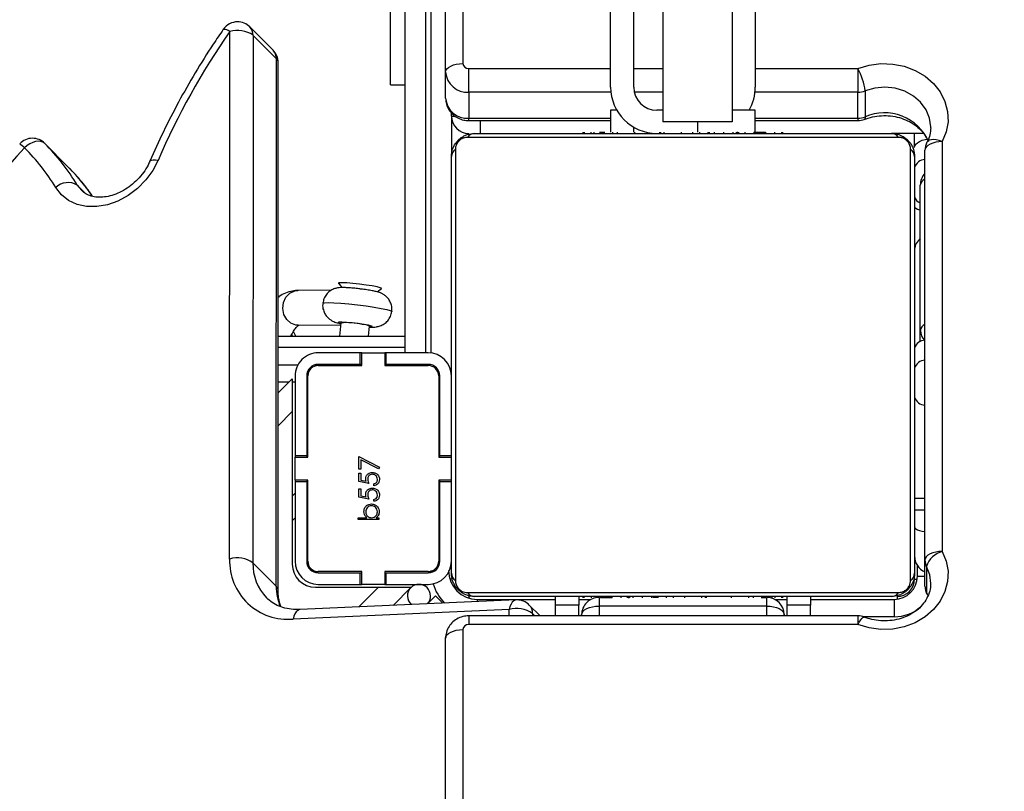
# Model space of a CAD drawing. Units: centimetres. Extents: x -1914 to 1094, y -7000 to -4743.
# Drawn here: x -921 to -904, y -6062 to -6049 of the extents above; entities that cross this region are included whole.
import ezdxf

# ---------------------------------------------------------------- set-up
doc = ezdxf.new("R2010")
doc.units = ezdxf.units.CM
doc.layers.add('VP-DIM', color=7, linetype='Continuous')
doc.layers.add('VP-HIC', color=6, linetype='Continuous')
doc.layers.add('VP-EQ', color=7, linetype='Continuous', true_color=0x8a3492)
doc.dimstyles.new('Strefa', dxfattribs={"dimtxt": 14, "dimasz": 20, "dimexe": 20, "dimexo": 50, "dimgap": 20, "dimtad": 0, "dimdec": 0, "dimzin": 0, "dimdsep": 46, "dimtxsty": 'Standard', "dimcen": 0.09, "dimadec": 0, "dimazin": 0, "dimtfac": 1, "dimtdec": 4, "dimtofl": 0, "dimtmove": 0, "dimatfit": 3, "dimfxl": 70, "dimfxlon": 1, "dimtolj": 1, "dimtzin": 0, "dimarcsym": 0})

# ---------------------------------------------------------------- blocks, each defined once
blk = doc.blocks.new('*D22')
at = {"layer": 'Defpoints', "color": 0}
for p in [(380.044, -4865.056), (-1093.929, -6213.81), (380.044, -6337.924)]:
    blk.add_point(p, dxfattribs=at)
at = {"layer": 'VP-DIM', "color": 0, "lineweight": -2}
for p, q in [((-1093.929, -4965.056), (-1093.929, -4815.056)), ((380.044, -4965.056), (380.044, -4815.056)), ((-1043.929, -4865.056), (-441.799, -4865.056)), ((330.044, -4865.056), (-301.799, -4865.056))]:
    blk.add_line(p, q, dxfattribs=at)
at = {"layer": 'VP-DIM', "color": 0}
for points in [[(-1043.929, -4856.722), (-1043.929, -4873.389), (-1093.929, -4865.056)], [(330.044, -4873.389), (330.044, -4856.722), (380.044, -4865.056)]]:
    blk.add_solid(points, dxfattribs=at)
at = {"layer": 'VP-DIM', "color": 0, "insert": (-371.799, -4865.056), "char_height": 30, "attachment_point": 5}
blk.add_mtext('\\A1;1475', dxfattribs=at)
blk = doc.blocks.new('*D24')
at = {"layer": 'Defpoints', "color": 0}
for p in [(-1010.134, -5236.3), (-271.001, -6829.39), (877.764, -6829.39)]:
    blk.add_point(p, dxfattribs=at)
at = {"layer": 'VP-DIM', "color": 0, "lineweight": -2}
for p, q in [((777.764, -5236.3), (927.764, -5236.3)), ((877.764, -5286.3), (877.764, -5962.845)), ((877.764, -6779.39), (877.764, -6102.845)), ((777.764, -6829.39), (927.764, -6829.39))]:
    blk.add_line(p, q, dxfattribs=at)
at = {"layer": 'VP-DIM', "color": 0}
for points in [[(886.097, -5286.3), (869.43, -5286.3), (877.764, -5236.3)], [(869.43, -6779.39), (886.097, -6779.39), (877.764, -6829.39)]]:
    blk.add_solid(points, dxfattribs=at)
at = {"layer": 'VP-DIM', "color": 0, "insert": (877.764, -6032.845), "char_height": 30, "attachment_point": 5, "rotation": 90}
blk.add_mtext('\\A1;1595', dxfattribs=at)
blk = doc.blocks.new('*D83')
at = {"layer": 'Defpoints', "color": 0}
for p in [(-1010.57, -5084.165), (-199.492, -7000.156), (1044.155, -7000.156)]:
    blk.add_point(p, dxfattribs=at)
at = {"layer": 'VP-DIM', "color": 0, "lineweight": -2}
for p, q in [((944.155, -5084.165), (1094.155, -5084.165)), ((1044.155, -5134.165), (1044.155, -5985.311)), ((1044.155, -6950.156), (1044.155, -6115.311)), ((944.155, -7000.156), (1094.155, -7000.156))]:
    blk.add_line(p, q, dxfattribs=at)
at = {"layer": 'VP-DIM', "color": 0}
for points in [[(1052.488, -5134.165), (1035.821, -5134.165), (1044.155, -5084.165)], [(1035.821, -6950.156), (1052.488, -6950.156), (1044.155, -7000.156)]]:
    blk.add_solid(points, dxfattribs=at)
at = {"layer": 'VP-DIM', "color": 0, "insert": (1044.155, -6050.311), "char_height": 30, "attachment_point": 5, "rotation": 90}
blk.add_mtext('\\A1;1916', dxfattribs=at)
blk = doc.blocks.new('*D84')
at = {"layer": 'Defpoints', "color": 0}
for p in [(542.717, -4793.017), (-1299.561, -6085.949), (542.717, -6417.085)]:
    blk.add_point(p, dxfattribs=at)
at = {"layer": 'VP-DIM', "color": 0, "lineweight": -2}
for p, q in [((-1299.561, -4893.017), (-1299.561, -4743.017)), ((542.717, -4893.017), (542.717, -4743.017)), ((-1249.561, -4793.017), (-437.026, -4793.017)), ((492.717, -4793.017), (-297.026, -4793.017))]:
    blk.add_line(p, q, dxfattribs=at)
at = {"layer": 'VP-DIM', "color": 0}
for points in [[(-1249.561, -4784.684), (-1249.561, -4801.351), (-1299.561, -4793.017)], [(492.717, -4801.351), (492.717, -4784.684), (542.717, -4793.017)]]:
    blk.add_solid(points, dxfattribs=at)
at = {"layer": 'VP-DIM', "color": 0, "insert": (-367.026, -4793.017), "char_height": 30, "attachment_point": 5}
blk.add_mtext('\\A1;1842', dxfattribs=at)
blk = doc.blocks.new('3245S2')
at = {"color": 7, "linetype": 'Continuous', "lineweight": 25}
for p, q in [((41273.46, 25202.84), (41344.26, 25202.84)), ((41346.84, 25200.12), (41351.34, 25200.12)), ((41272.04, 25199.61), (41272.04, 25194.04)), ((41345.76, 25199.84), (41274.96, 25199.84)), ((41306.09, 25199.04), (41280.98, 25199.04)), ((41308.02, 25199.04), (41306.09, 25199.04)), ((41337.04, 25198.04), (41337.04, 25199.84)), ((41350.26, 25199.84), (41345.76, 25199.84)), ((41348.54, 25198.54), (41346.7, 25198.54)), ((41274.48, 25198.04), (41272.04, 25198.04)), ((41349.28, 25197.35), (41274.8, 25197.35)), ((41276.04, 25198.04), (41348.04, 25198.04)), ((41317.8, 25198.06), (41318.03, 25198.04)), ((41272.73, 25195.29), (41272.73, 25120.8)), ((41351.35, 25120.8), (41351.35, 25195.29)), ((41272.04, 25122.04), (41272.04, 25194.04)), ((41352.04, 25194.04), (41352.04, 25122.04)), ((41352.54, 25194.54), (41355.54, 25194.54)), ((41352.54, 25180.05), (41352.54, 25194.54)), ((41260.83, 25188.26), (41264.93, 25188.26)), ((41264.7, 25189.51), (41269.2, 25189.51)), ((41269.43, 25188.26), (41264.93, 25188.26)), ((41269.83, 25170.54), (41269.83, 25188.26)), ((41355.38, 25188.26), (41355.38, 25121.04)), ((41356.88, 25188.26), (41356.88, 25121.04)), ((41352.04, 25180.05), (41353.54, 25180.05)), ((41353.54, 25180.05), (41353.54, 25176.05)), ((41355.38, 25180.05), (41353.54, 25180.05)), ((41272.04, 25175.32), (41271.8, 25175.32)), ((41271.84, 25175.08), (41272.04, 25175.08)), ((41353.54, 25176.05), (41352.04, 25176.05)), ((41352.24, 25175.31), (41352.04, 25175.31)), ((41352.24, 25175.1), (41352.04, 25175.1)), ((41352.54, 25173.93), (41352.54, 25176.05)), ((41355.38, 25176.05), (41353.54, 25176.05)), ((41355.19, 25175.54), (41355.38, 25175.54)), ((41271.84, 25173.87), (41272.04, 25173.87)), ((41352.24, 25173.96), (41352.04, 25173.96)), ((41352.24, 25173.43), (41352.04, 25173.43)), ((41352.04, 25173.04), (41352.24, 25173.04)), ((41271.84, 25172.31), (41272.04, 25172.31)), ((41271.84, 25171.32), (41271.84, 25172.31)), ((41271.84, 25171.32), (41272.04, 25171.32)), ((41271.84, 25170.26), (41271.84, 25171.32)), ((41352.24, 25171.82), (41352.04, 25171.82)), ((41352.24, 25171.8), (41352.04, 25171.8)), ((41352.24, 25172.44), (41352.24, 25171.82)), ((41352.24, 25171.82), (41352.24, 25171.8)), ((41352.24, 25171.8), (41352.24, 25171.53)), ((41353.69, 25172.54), (41353.69, 25143.54)), ((41218.04, 25170.54), (41264.04, 25170.54)), ((41271.84, 25170.54), (41268.04, 25170.54)), ((41268.04, 25170.54), (41268.04, 25166.54)), ((41271.84, 25170.26), (41272.04, 25170.26)), ((41352.24, 25170.21), (41352.04, 25170.21)), ((41271.84, 25168.74), (41272.04, 25168.74)), ((41352.24, 25169.39), (41352.04, 25169.39)), ((41244.95, 25166.54), (41270.04, 25166.54)), ((41270.04, 25166.54), (41270.04, 25154.54)), ((41271.77, 25167.39), (41272.04, 25167.39)), ((41271.84, 25167.61), (41272.04, 25167.61)), ((41271.84, 25167.21), (41272.04, 25167.21)), ((41271.84, 25166.64), (41272.04, 25166.64)), ((41352.24, 25166.43), (41352.04, 25166.43)), ((41271.84, 25165.03), (41271.84, 25165.04)), ((41271.84, 25165.04), (41272.04, 25165.04)), ((41271.84, 25165.03), (41272.04, 25165.03)), ((41271.84, 25163.42), (41272.04, 25163.42)), ((41271.84, 25162.57), (41272.04, 25162.57)), ((41271.84, 25162.56), (41272.04, 25162.56)), ((41271.84, 25162.56), (41272.04, 25162.56)), ((41271.84, 25162.32), (41272.04, 25162.32)), ((41352.24, 25162.11), (41352.04, 25162.11)), ((41352.24, 25161.92), (41352.04, 25161.92)), ((41352.24, 25161.32), (41352.04, 25161.32)), ((41271.84, 25160.87), (41272.04, 25160.87)), ((41271.84, 25159.68), (41272.04, 25159.68)), ((41271.84, 25157.72), (41272.04, 25157.72)), ((41352.24, 25158.37), (41352.04, 25158.37)), ((41352.24, 25156.41), (41352.04, 25156.41)), ((41244.95, 25154.54), (41270.04, 25154.54)), ((41268.04, 25154.54), (41268.04, 25153.54)), ((41271.84, 25154.76), (41272.04, 25154.76)), ((41271.84, 25154.17), (41272.04, 25154.17)), ((41352.24, 25155.22), (41352.04, 25155.22)), ((41271.84, 25153.98), (41272.04, 25153.98)), ((41352.24, 25153.76), (41352.04, 25153.76)), ((41352.24, 25153.53), (41352.04, 25153.53)), ((41352.24, 25153.53), (41352.04, 25153.53)), ((41352.24, 25153.52), (41352.04, 25153.52)), ((41352.24, 25152.67), (41352.04, 25152.67)), ((41352.19, 25153.46), (41352.19, 25152.84)), ((41352.24, 25151.06), (41352.04, 25151.06)), ((41352.24, 25151.05), (41352.04, 25151.05)), ((41352.24, 25151.06), (41352.24, 25151.05)), ((41264.04, 25149.54), (41218.04, 25149.54)), ((41271.84, 25149.65), (41272.04, 25149.65)), ((41352.24, 25149.45), (41352.04, 25149.45)), ((41352.24, 25148.88), (41352.04, 25148.88)), ((41352.3, 25148.7), (41352.04, 25148.7)), ((41352.24, 25148.47), (41352.04, 25148.47)), ((41352.24, 25147.35), (41352.04, 25147.35)), ((41268.04, 25146.62), (41268.04, 25145.54)), ((41271.84, 25146.7), (41272.04, 25146.7)), ((41271.84, 25145.88), (41272.04, 25145.88)), ((41352.24, 25145.83), (41352.04, 25145.83)), ((41352.24, 25145.83), (41352.24, 25144.77)), ((41264.04, 25145.54), (41218.04, 25145.54)), ((41268.04, 25145.54), (41271.84, 25145.54)), ((41269.83, 25121.04), (41269.83, 25145.54)), ((41271.84, 25144.28), (41271.84, 25144.56)), ((41271.84, 25144.28), (41272.04, 25144.28)), ((41271.84, 25144.27), (41271.84, 25144.28)), ((41271.84, 25144.27), (41272.04, 25144.27)), ((41271.84, 25143.64), (41271.84, 25144.27)), ((41352.24, 25144.77), (41352.04, 25144.77)), ((41352.24, 25144.77), (41352.24, 25143.78)), ((41271.84, 25142.66), (41272.04, 25142.66)), ((41352.24, 25143.78), (41352.04, 25143.78)), ((41352.23, 25143.04), (41352.04, 25143.04)), ((41271.84, 25142.13), (41272.04, 25142.13)), ((41271.84, 25140.99), (41272.04, 25140.99)), ((41271.84, 25140.77), (41272.04, 25140.77)), ((41352.24, 25142.22), (41352.04, 25142.22)), ((41352.24, 25141), (41352.04, 25141)), ((41352.04, 25140.76), (41352.27, 25140.76)), ((41352.53, 25140.03), (41352.53, 25142.15)), ((41352.04, 25140.03), (41353.54, 25140.03)), ((41353.54, 25140.03), (41353.54, 25136.03)), ((41355.38, 25140.03), (41353.54, 25140.03)), ((41355.38, 25140.54), (41355.19, 25140.54)), ((41353.54, 25136.03), (41352.04, 25136.03)), ((41352.53, 25122.54), (41352.53, 25136.03)), ((41355.38, 25136.03), (41353.54, 25136.03)), ((41355.38, 25133.36), (41353.51, 25131.49)), ((41352.64, 25129.23), (41354.28, 25091.92)), ((41354.29, 25128.02), (41355.94, 25090.71)), ((41264.93, 25121.04), (41260.83, 25121.04)), ((41264.93, 25121.04), (41269.43, 25121.04)), ((41207.29, 25120.04), (41259.97, 25120.04)), ((41274.8, 25118.73), (41349.28, 25118.73)), ((41261.47, 25117.04), (41208.79, 25117.04)), ((41265.97, 25117.04), (41261.47, 25117.04)), ((41269.04, 25118.04), (41268.48, 25118.04)), ((41269.04, 25118.04), (41276.04, 25118.04)), ((41348.04, 25118.04), (41276.04, 25118.04)), ((41327.69, 25116.04), (41327.69, 25118.04)), ((41327.94, 25115.84), (41327.94, 25118.04)), ((41331.94, 25118.04), (41331.94, 25115.84)), ((41332.19, 25116.04), (41332.19, 25118.04)), ((41956.91, 25117.04), (41359.25, 25117.04)), ((41327.69, 25116.04), (41313.94, 25116.04)), ((41313.94, 25115.84), (41327.94, 25115.84)), ((41327.94, 25116.04), (41327.69, 25116.04)), ((41332.19, 25116.04), (41331.94, 25116.04)), ((41331.94, 25115.84), (41345.94, 25115.84)), ((41345.94, 25116.04), (41332.19, 25116.04)), ((41351.94, 25115.27), (41353.31, 25113.89)), ((41309.94, 25114.04), (41309.94, 25106.79)), ((41311.94, 25114.04), (41311.94, 25106.79)), ((41312.14, 25106.54), (41312.14, 25114.04)), ((41347.74, 25114.04), (41347.74, 25106.54)), ((41347.94, 25106.79), (41347.94, 25114.04)), ((41349.94, 25106.79), (41349.94, 25114.04)), ((41312.14, 25113.11), (41311.94, 25113.31)), ((41309.94, 25110.04), (41070.03, 25110.04)), ((41263.64, 25107.54), (41263.64, 25110.04)), ((41307.04, 25088.11), (41307.04, 25110.04)), ((41309.04, 25110.04), (41309.04, 25088.11)), ((41312.14, 25110.04), (41311.94, 25110.04)), ((41312.04, 25106.54), (41312.04, 25110.04)), ((41353.58, 25107.97), (41350.44, 25111.11)), ((41350.44, 25105.45), (41350.44, 25111.11)), ((41263.64, 25107.54), (41244.75, 25107.54)), ((41311.94, 25106.79), (41309.94, 25106.79)), ((41309.94, 25106.79), (41309.94, 25106.54)), ((41309.94, 25102.54), (41309.94, 25106.54)), ((41309.94, 25106.54), (41312.14, 25106.54)), ((41311.94, 25106.79), (41311.94, 25106.54)), ((41347.74, 25106.54), (41349.94, 25106.54)), ((41349.94, 25106.79), (41347.94, 25106.79)), ((41347.94, 25106.54), (41347.94, 25106.79)), ((41349.94, 25106.54), (41349.94, 25106.79)), ((41349.94, 25106.54), (41349.94, 25102.54)), ((41299.4, 25105.21), (41298.82, 25105.95)), ((41327.88, 25102.03), (41329.72, 25105.62)), ((41329.99, 25105.47), (41328.41, 25102.39)), ((41329.72, 25105.62), (41329.99, 25105.47)), ((41338.42, 25105.05), (41338.42, 25105.53)), ((41338.42, 25105.53), (41338.74, 25105.53)), ((41338.74, 25105.53), (41338.74, 25101.94)), ((41350.44, 25094.54), (41350.44, 25105.45)), ((41307.04, 25103.71), (41305.35, 25103.91)), ((41331.94, 25102.39), (41332.13, 25103.31)), ((41332.54, 25103.78), (41332.18, 25102.03)), ((41332.9, 25104.63), (41332.59, 25104.63)), ((41334.63, 25102.39), (41334.82, 25103.31)), ((41335.24, 25103.78), (41334.88, 25102.03)), ((41335.59, 25104.63), (41335.28, 25104.63)), ((41338.42, 25101.94), (41338.42, 25103.43)), ((41312.14, 25102.54), (41309.94, 25102.54)), ((41309.94, 25102.54), (41309.94, 25102.29)), ((41311.94, 25102.29), (41309.94, 25102.29)), ((41309.94, 25102.29), (41309.94, 25095.04)), ((41311.94, 25102.54), (41311.94, 25102.29)), ((41311.94, 25102.29), (41311.94, 25095.04)), ((41312.04, 25094.42), (41312.04, 25102.54)), ((41312.14, 25095.04), (41312.14, 25102.54)), ((41330.03, 25102.03), (41327.88, 25102.03)), ((41328.41, 25102.39), (41330.03, 25102.39)), ((41330.03, 25102.39), (41330.03, 25102.03)), ((41330.75, 25102.39), (41331.94, 25102.39)), ((41330.75, 25102.03), (41330.75, 25102.39)), ((41332.18, 25102.03), (41330.75, 25102.03)), ((41333.44, 25102.39), (41334.63, 25102.39)), ((41333.44, 25102.03), (41333.44, 25102.39)), ((41334.88, 25102.03), (41333.44, 25102.03)), ((41338.74, 25101.94), (41338.42, 25101.94)), ((41349.94, 25102.54), (41347.74, 25102.54)), ((41347.74, 25102.54), (41347.74, 25095.04)), ((41347.94, 25102.29), (41347.94, 25102.54)), ((41347.94, 25095.04), (41347.94, 25102.29)), ((41349.94, 25102.29), (41347.94, 25102.29)), ((41349.94, 25102.29), (41349.94, 25102.54)), ((41349.94, 25095.04), (41349.94, 25102.29)), ((41297.93, 25098.51), (41298.68, 25099.09)), ((41304.76, 25098.95), (41307.04, 25098.68)), ((41305.18, 25091.55), (41305.11, 25098.91)), ((41299.12, 25097.35), (41299.18, 25091.5)), ((41327.94, 25093.24), (41313.94, 25093.24)), ((41313.94, 25093.04), (41327.69, 25093.04)), ((41327.69, 25091.04), (41327.69, 25093.04)), ((41327.69, 25093.04), (41327.94, 25093.04)), ((41327.94, 25091.04), (41327.94, 25093.24)), ((41345.94, 25093.24), (41331.94, 25093.24)), ((41331.94, 25093.24), (41331.94, 25091.04)), ((41331.94, 25093.04), (41332.19, 25093.04)), ((41332.21, 25093.04), (41332.01, 25093.24)), ((41332.19, 25091.04), (41332.19, 25093.04)), ((41332.19, 25093.04), (41345.94, 25093.04)), ((41312.04, 25088.11), (41312.04, 25091.52)), ((41307.04, 25091.19), (41306.26, 25090.76)), ((41313.94, 25091.04), (41327.69, 25091.04)), ((41316.88, 25088.11), (41314.44, 25090.54)), ((41314.44, 25090.54), (41320.09, 25090.54)), ((41320.09, 25090.54), (41346.44, 25090.54)), ((41327.69, 25091.04), (41327.94, 25091.04)), ((41331.94, 25091.04), (41327.94, 25091.04)), ((41331.94, 25091.04), (41332.19, 25091.04)), ((41332.19, 25091.04), (41345.94, 25091.04)), ((41334.71, 25090.54), (41334.21, 25091.04)), ((41350.93, 25088.1), (41259.8, 25088.12)), ((41257.68, 25087.25), (41253.65, 25083.22)), ((41259.13, 25087.81), (41255.1, 25083.78)), ((41350.26, 25087.78), (41259.13, 25087.81)), ((41350.26, 25087.78), (41346.23, 25083.75)), ((41255.1, 25083.78), (41346.23, 25083.75)), ((41345.56, 25079.73), (41254.42, 25079.76)), ((41273.76, 25047.78), (41277.79, 25051.8))]:
    blk.add_line(p, q, dxfattribs=at)
at = {"color": 8, "linetype": 'Continuous', "lineweight": 25}
for p, q in [((41351.34, 25200.12), (41351.97, 25200.41)), ((41335.03, 25198.04), (41335.03, 25199.84)), ((41348.54, 25198.54), (41348.54, 25199.84)), ((41349.04, 25198.04), (41349.04, 25198.51)), ((41318.03, 25198.17), (41318.03, 25198.04)), ((41352.04, 25195.04), (41352.51, 25195.04)), ((41355.54, 25194.54), (41355.54, 25189.21)), ((41260.83, 25170.54), (41260.83, 25188.26)), ((41264.93, 25188.26), (41264.93, 25170.49)), ((41269.43, 25170.54), (41269.43, 25188.26)), ((41269.43, 25188.26), (41269.83, 25188.26)), ((41355.38, 25188.26), (41356.88, 25188.26)), ((41353.69, 25172.54), (41352.19, 25172.54)), ((41355.38, 25172.54), (41353.69, 25172.54)), ((41270.04, 25160.54), (41271.84, 25160.54)), ((41260.83, 25149.54), (41260.83, 25154.54)), ((41264.93, 25154.54), (41264.93, 25149.64)), ((41271.84, 25149.54), (41270.97, 25149.54)), ((41260.83, 25121.04), (41260.83, 25145.54)), ((41264.93, 25145.59), (41264.93, 25121.04)), ((41269.43, 25121.04), (41269.43, 25145.54)), ((41352.19, 25143.54), (41353.69, 25143.54)), ((41353.69, 25143.54), (41355.38, 25143.54)), ((41355.38, 25132.47), (41354.96, 25132.05)), ((41354.96, 25132.05), (41355.38, 25132.05)), ((41355.38, 25128.02), (41354.29, 25128.02)), ((41272.04, 25123.04), (41269.83, 25123.04)), ((41352.93, 25122.54), (41352.53, 25122.54)), ((41269.83, 25121.04), (41269.43, 25121.04)), ((41352.04, 25121.04), (41352.31, 25121.04)), ((41355.38, 25121.04), (41356.88, 25121.04)), ((41269.04, 25118.04), (41269.04, 25118.61)), ((41357.75, 25120.04), (41957.45, 25120.04)), ((41349.04, 25118.04), (41349.04, 25117.77)), ((41313.75, 25116.03), (41313.91, 25115.84)), ((41347.53, 25115.25), (41347.53, 25114.87)), ((41309.97, 25114.54), (41069.57, 25114.54)), ((41069.57, 25113.54), (41309.94, 25113.54)), ((41311.94, 25114.22), (41312.15, 25114.24)), ((41347.87, 25114.55), (41347.53, 25114.54)), ((41353.84, 25102.06), (41350.44, 25105.45)), ((41315.04, 25093.24), (41315.04, 25093.04)), ((41336.25, 25093.24), (41336.45, 25093.04)), ((41307.04, 25090.6), (41306.8, 25090.46)), ((41315.04, 25091.04), (41315.04, 25090.54)), ((41315.04, 25089.94), (41315.04, 25088.11)), ((41322.53, 25088.1), (41320.09, 25090.54)), ((41338.45, 25091.04), (41338.95, 25090.54)), ((41280.97, 25053.42), (41282.41, 25054.85)), ((41280.97, 25053.42), (41281.87, 25054.12))]:
    blk.add_line(p, q, dxfattribs=at)
at = {"color": 7, "linetype": 'Continuous', "lineweight": 25, "flags": 128}
for points in [[(41260.83, 25188.26), (41260.25, 25190.2), (41259.98, 25192.23), (41260.05, 25194.28), (41260.44, 25196.28), (41261.16, 25198.17), (41262.16, 25199.86), (41263.42, 25201.31), (41264.88, 25202.47), (41266.51, 25203.29), (41268.25, 25203.75), (41270.03, 25203.83), (41271.78, 25203.52), (41273.46, 25202.84)], [(41344.26, 25202.84), (41345.93, 25203.52), (41347.69, 25203.83), (41349.47, 25203.75), (41351.2, 25203.29), (41352.83, 25202.47), (41354.3, 25201.31), (41355.56, 25199.86), (41356.56, 25198.17), (41357.27, 25196.28), (41357.67, 25194.28), (41357.74, 25192.23), (41357.47, 25190.2), (41356.88, 25188.26)], [(41273.46, 25202.84), (41273.49, 25202.26), (41273.58, 25201.7), (41273.71, 25201.18), (41273.9, 25200.72), (41274.13, 25200.35), (41274.39, 25200.07), (41274.67, 25199.9), (41274.96, 25199.84)], [(41344.26, 25202.84), (41344.28, 25202.26), (41344.37, 25201.7), (41344.51, 25201.18), (41344.69, 25200.72), (41344.92, 25200.35), (41345.18, 25200.07), (41345.46, 25199.9), (41345.76, 25199.84)], [(41274.48, 25198.04), (41274.18, 25198.1), (41273.9, 25198.27), (41273.64, 25198.55), (41273.42, 25198.92), (41273.23, 25199.38), (41273.09, 25199.9), (41273.03, 25200.24)], [(41353.69, 25172.54), (41353.72, 25173.12), (41353.81, 25173.69), (41353.95, 25174.21), (41354.13, 25174.66), (41354.36, 25175.03), (41354.62, 25175.31), (41354.9, 25175.48), (41355.19, 25175.54)], [(41355.19, 25140.54), (41354.9, 25140.6), (41354.62, 25140.77), (41354.36, 25141.04), (41354.13, 25141.42), (41353.95, 25141.87), (41353.81, 25142.39), (41353.72, 25142.95), (41353.69, 25143.54)], [(41261.47, 25117.04), (41261.17, 25117.1), (41260.89, 25117.27), (41260.63, 25117.55), (41260.41, 25117.92), (41260.22, 25118.38), (41260.08, 25118.89), (41260, 25119.46), (41259.97, 25120.04)], [(41359.25, 25117.04), (41358.96, 25117.1), (41358.68, 25117.27), (41358.42, 25117.55), (41358.19, 25117.92), (41358, 25118.38), (41357.86, 25118.89), (41357.78, 25119.46), (41357.75, 25120.04)], [(41353.2, 25116.53), (41352.81, 25116.14), (41352.35, 25115.68), (41352.05, 25115.38), (41351.94, 25115.27)], [(41298.82, 25105.95), (41298.8, 25105.96), (41298.69, 25105.75), (41298.55, 25105.2), (41298.39, 25104.36), (41298.23, 25103.3), (41298.08, 25102.15), (41297.96, 25101), (41297.88, 25099.97), (41297.84, 25099.16), (41297.86, 25098.65)], [(41297.86, 25098.65), (41297.92, 25098.5), (41297.93, 25098.51)], [(41276.69, 25067.36), (41278.45, 25066.44), (41280.08, 25065.23), (41281.54, 25063.8), (41282.76, 25062.18), (41283.72, 25060.43), (41284.36, 25058.61), (41284.69, 25056.79), (41284.67, 25055.03), (41284.31, 25053.38), (41283.63, 25051.91), (41282.65, 25050.66), (41281.4, 25049.68)], [(41273.76, 25047.78), (41273.54, 25047.48), (41273.41, 25047.11), (41273.37, 25046.68), (41273.43, 25046.21), (41273.59, 25045.72), (41273.83, 25045.23), (41274.15, 25044.76), (41274.54, 25044.32)]]:
    blk.add_lwpolyline(points, dxfattribs=at)
at = {"color": 8, "linetype": 'Continuous', "lineweight": 25, "flags": 128}
for points in [[(41273.46, 25202.84), (41273.28, 25202.31), (41273.16, 25201.8), (41273.11, 25201.33), (41273.14, 25200.91), (41273.23, 25200.58), (41273.39, 25200.32), (41273.57, 25200.19)], [(41271.08, 25200.84), (41270.91, 25200.84), (41269.39, 25200.63), (41267.96, 25200.03), (41266.66, 25199.09), (41265.58, 25197.84), (41264.77, 25196.35), (41264.25, 25194.69), (41264.07, 25192.94), (41264.22, 25191.19), (41264.7, 25189.51)], [(41349.79, 25200.84), (41348.29, 25200.67), (41346.84, 25200.12)], [(41351.34, 25200.12), (41351.61, 25200.17), (41351.65, 25200.19)], [(41284.65, 25198.04), (41284.82, 25198.1), (41284.98, 25198.27), (41285.12, 25198.55), (41285.25, 25198.92), (41285.29, 25199.04)], [(41340.03, 25198.04), (41340.2, 25198.1), (41340.36, 25198.27), (41340.51, 25198.55), (41340.64, 25198.92), (41340.74, 25199.38), (41340.82, 25199.84)], [(41269.2, 25189.51), (41269.44, 25189.49), (41269.59, 25189.42), (41269.62, 25189.37)], [(41356.88, 25188.26), (41356.45, 25188.5), (41356.09, 25188.74), (41355.82, 25188.96), (41355.65, 25189.14), (41355.59, 25189.3), (41355.6, 25189.37)], [(41352.64, 25129.23), (41352.66, 25129.08), (41352.79, 25128.81), (41353.03, 25128.56), (41353.37, 25128.34), (41353.79, 25128.16), (41354.29, 25128.02)], [(41301.37, 25095.83), (41301.35, 25095.84), (41301.28, 25096.12), (41301.26, 25096.75), (41301.29, 25097.71), (41301.37, 25098.94), (41301.49, 25100.34), (41301.66, 25101.83), (41301.85, 25103.32), (41302.06, 25104.72), (41302.27, 25105.92), (41302.46, 25106.87), (41302.63, 25107.48), (41302.77, 25107.74), (41302.8, 25107.74)], [(41305.47, 25103.9), (41305.46, 25104.24), (41305.41, 25104.41), (41305.31, 25104.22), (41305.18, 25103.7), (41305.04, 25102.9), (41304.9, 25101.92), (41304.78, 25100.89), (41304.69, 25099.92), (41304.64, 25099.13), (41304.65, 25098.62), (41304.7, 25098.45), (41304.8, 25098.64), (41304.88, 25098.93)], [(41305.18, 25091.55), (41305.15, 25091.17), (41304.83, 25090.31), (41304.19, 25089.59), (41303.3, 25089.1), (41302.28, 25088.91), (41301.25, 25089.04), (41300.33, 25089.46), (41299.63, 25090.13), (41299.24, 25090.97), (41299.18, 25091.5)], [(41354.28, 25091.92), (41354.31, 25091.77), (41354.44, 25091.5), (41354.68, 25091.24), (41355.02, 25091.02), (41355.44, 25090.84), (41355.94, 25090.71)], [(41276.85, 25065.95), (41276.74, 25066.03), (41276.65, 25066.24), (41276.61, 25066.53), (41276.62, 25066.91), (41276.69, 25067.36)]]:
    blk.add_lwpolyline(points, dxfattribs=at)
at = {"color": 7, "linetype": 'Continuous', "lineweight": 25}
for centre, radius, start, end in [((41348.08, 25203.88), 3.96, 195.1644, 251.7229), ((41274.96, 25202.84), 3, 242.1144, 270), ((41345.75, 25202.15), 2.3, 270.1276, 298.1586), ((41350.26, 25202.84), 3, 270, 297.8856), ((41350.25, 25202.15), 2.31, 270.1419, 298.1443), ((41278.51, 25199.91), 1.95, 181.8418, 252.8821), ((41280.98, 25202.04), 3, 227.1666, 270), ((41282.62, 25199.52), 1.52, 282.1373, 341.4987), ((41292.22, 25200.48), 2.44, 216.0116, 265.9384), ((41309.71, 25199.91), 1.95, 181.8449, 252.879), ((41313.17, 25199.91), 1.95, 181.8449, 252.879), ((41317.02, 25199.91), 1.95, 287.121, 358.1551), ((41345.04, 25201.04), 3, 270, 336.4218), ((41348.54, 25194.54), 4, 0, 90), ((41276.08, 25196.5), 1.54, 91.6111, 146.485), ((41347.99, 25196.5), 1.54, 33.5153, 88.3793), ((41349.04, 25195.04), 3, 0, 90), ((41273.58, 25194), 1.54, 123.5586, 178.3378), ((41350.49, 25194), 1.54, 1.6622, 56.4414), ((41265.91, 25179.16), 10.42, 96.7122, 119.1659), ((41261.54, 25188.27), 3.39, 359.8785, 21.5033), ((41266.04, 25188.27), 3.39, 359.8969, 21.506), ((41266.83, 25188.26), 3, 0, 21.6463), ((41358.38, 25188.26), 3, 158.3537, 180), ((41355.19, 25172.54), 3, 90, 180), ((41264.04, 25162.54), 8, 60, 90), ((41264.04, 25153.54), 8, 270, 0), ((41264.04, 25153.54), 4, 270, 0), ((41355.19, 25143.54), 3, 180, 270), ((41358.76, 25129.35), 4.66, 144.543, 196.4751), ((41355.63, 25129.37), 3, 134.9563, 179.9825), ((41355.63, 25129.37), 3, 179.9825, 182.5296), ((41273.58, 25122.09), 1.54, 181.6182, 236.5228), ((41347.53, 25122.54), 5, 270, 0), ((41350.5, 25122.09), 1.54, 303.4772, 358.3818), ((41259.89, 25120.98), 0.941, 274.4285, 3.7978), ((41261.18, 25120.79), 3.76, 274.3931, 3.8179), ((41265.68, 25120.79), 3.76, 274.3927, 3.8145), ((41269.04, 25121.04), 3, 270, 0), ((41357.82, 25120.98), 0.941, 176.2022, 265.5715), ((41276.08, 25119.58), 1.54, 213.515, 268.3889), ((41347.99, 25119.58), 1.54, 271.6207, 326.4847), ((41313.94, 25114.04), 4, 90, 180), ((41345.94, 25114.04), 4, 0, 90), ((41313.94, 25114.04), 2, 90, 180), ((41313.94, 25114.04), 1.8, 90, 180), ((41345.94, 25114.04), 2, 0, 90), ((41345.94, 25114.04), 1.8, 0, 90), ((41351.94, 25112.44), 2, 46.5191, 225), ((41351.94, 25112.44), 2, 225, 318.5401), ((41308.22, 25102.55), 3.18, 154.5108, 178.0907), ((41316.91, 25099.87), 12.18, 166.8214, 184.3597), ((41313.94, 25095.04), 4, 180, 270), ((41313.94, 25095.04), 2, 180, 270), ((41313.94, 25095.04), 1.8, 180, 270), ((41345.94, 25095.04), 1.8, 270, 0), ((41345.94, 25095.04), 2, 270, 0), ((41345.94, 25095.04), 4, 270, 0), ((41346.44, 25094.54), 4, 270, 0), ((41345.89, 25089.81), 10.09, 268.092, 5.1098), ((41259.8, 25085.12), 3, 89.9825, 134.9563), ((41255.77, 25081.1), 3, 134.9563, 179.9825), ((41258.89, 25081.08), 4.66, 144.5559, 196.4732), ((41350.03, 25081.05), 4.66, 144.543, 196.4751), ((41255.77, 25081.1), 3, 179.9825, 235.3269), ((41328.22, 25186.11), 129.45, 235.2453, 246.5451), ((41300.85, 25020.57), 38.4, 121.1891, 134.871), ((41283.63, 25051.83), 3.1, 149.3117, 223.9499), ((41300.32, 25018.42), 36.54, 121.1779, 134.8724), ((41275.88, 25045.66), 3, 134.9563, 179.9825), ((41275.88, 25045.66), 3, 179.9825, 226.8402), ((41358.84, 25132.65), 122.11, 226.34, 255.3168)]:
    blk.add_arc(centre, radius, start, end, dxfattribs=at)
at = {"color": 8, "linetype": 'Continuous', "lineweight": 25}
for centre, radius, start, end in [((41276.82, 25192.87), 8.33, 113.6765, 203.7695), ((41281.16, 25200.32), 1.29, 201.7392, 262.0339), ((41306.27, 25200.32), 1.29, 201.7407, 262.0194), ((41306.06, 25201.46), 2.41, 270.7307, 315.2901), ((41348.54, 25194.54), 7, 0, 41.1714), ((41354.91, 25130.04), 2.01, 88.3843, 133.9256), ((41347.53, 25122.54), 8, 286.8131, 314.9047), ((41259.83, 25087.19), 0.937, 91.8899, 138.5907), ((41350.39, 25096.71), 8.93, 269.168, 292.2474), ((41350.96, 25087.17), 0.927, 92.2339, 138.8114), ((41259.06, 25085.83), 1.98, 88.0279, 134.2882), ((41346.45, 25092.14), 8.39, 268.4618, 314.0514), ((41255.03, 25081.8), 1.98, 88.0681, 134.2417), ((41255.68, 25078.73), 1.62, 140.6785, 183.5109), ((41304.74, 25024.75), 38.18, 125.2035, 134.8863), ((41279.34, 25039.58), 6.74, 135.399, 144.8062)]:
    blk.add_arc(centre, radius, start, end, dxfattribs=at)
at = {"color": 7, "linetype": 'Continuous', "lineweight": 25}
for points, knots in [([(41269.62, 25189.37), (41269.54, 25189.59), (41269.28, 25190.29), (41269.01, 25191.55), (41268.93, 25193.12), (41269.1, 25194.68), (41269.52, 25196.17), (41270.15, 25197.51), (41270.99, 25198.67), (41271.96, 25199.63), (41272.69, 25200.04), (41273.05, 25200.25)], [0, 0, 0, 0, 0.056024, 0.174322, 0.292542, 0.410467, 0.528163, 0.645804, 0.763683, 0.882394, 1, 1, 1, 1]), ([(41271.07, 25200.83), (41271.47, 25200.81), (41272.27, 25200.75), (41273.1, 25200.43), (41273.51, 25200.22), (41273.56, 25200.19)], [0, 0, 0, 0, 0.47713, 0.942994, 1, 1, 1, 1]), ([(41349.77, 25200.81), (41349.9, 25200.82), (41350.45, 25200.85), (41351.43, 25200.6), (41352.65, 25200.05), (41353.76, 25199.18), (41354.7, 25198.08), (41355.45, 25196.78), (41355.97, 25195.32), (41356.25, 25193.78), (41356.27, 25192.2), (41356.06, 25190.7), (41355.74, 25189.8), (41355.6, 25189.37)], [0, 0, 0, 0, 0.030627, 0.13561, 0.239493, 0.340532, 0.438928, 0.535561, 0.631211, 0.726227, 0.82095, 0.915457, 1, 1, 1, 1]), ([(41272.04, 25194.04), (41272.05, 25194.31), (41272.08, 25194.88), (41272.36, 25195.68), (41272.75, 25196.35), (41273.15, 25196.83), (41273.62, 25197.26), (41274.18, 25197.6), (41275.01, 25197.96), (41275.62, 25198.01), (41276.04, 25198.04)], [0, 0, 0, 0, 0.143113, 0.299528, 0.405377, 0.489676, 0.574658, 0.683113, 0.780411, 1, 1, 1, 1]), ([(41274.8, 25197.35), (41274.59, 25197.34), (41274.3, 25197.32), (41273.85, 25197.14), (41273.56, 25196.95), (41273.3, 25196.73), (41273.09, 25196.47), (41272.88, 25196.11), (41272.75, 25195.69), (41272.73, 25195.42), (41272.73, 25195.29)], [0, 0, 0, 0, 0.245005, 0.340941, 0.437639, 0.508586, 0.579589, 0.67558, 0.836679, 1, 1, 1, 1]), ([(41348.04, 25198.04), (41348.31, 25198.03), (41348.87, 25198), (41349.68, 25197.72), (41350.34, 25197.33), (41350.83, 25196.93), (41351.25, 25196.46), (41351.6, 25195.91), (41351.95, 25195.07), (41352, 25194.46), (41352.04, 25194.04)], [0, 0, 0, 0, 0.143086, 0.299547, 0.4054, 0.489631, 0.574616, 0.6831, 0.780364, 1, 1, 1, 1]), ([(41351.35, 25195.29), (41351.33, 25195.49), (41351.31, 25195.78), (41351.13, 25196.23), (41350.95, 25196.52), (41350.72, 25196.78), (41350.46, 25196.99), (41350.1, 25197.2), (41349.69, 25197.33), (41349.42, 25197.35), (41349.28, 25197.35)], [0, 0, 0, 0, 0.244916, 0.340892, 0.437655, 0.508566, 0.579503, 0.675569, 0.836562, 1, 1, 1, 1]), ([(41276.04, 25118.04), (41275.77, 25118.06), (41275.2, 25118.09), (41274.4, 25118.36), (41273.73, 25118.75), (41273.25, 25119.16), (41272.82, 25119.63), (41272.48, 25120.18), (41272.12, 25121.02), (41272.07, 25121.62), (41272.04, 25122.04)], [0, 0, 0, 0, 0.143113, 0.299572, 0.405424, 0.489743, 0.574624, 0.683222, 0.780484, 1, 1, 1, 1]), ([(41352.04, 25122.04), (41352.02, 25121.77), (41351.99, 25121.21), (41351.72, 25120.4), (41351.33, 25119.74), (41350.93, 25119.26), (41350.45, 25118.83), (41349.9, 25118.48), (41349.06, 25118.13), (41348.46, 25118.08), (41348.04, 25118.04)], [0, 0, 0, 0, 0.1430087, 0.2995574, 0.4054157, 0.4896156, 0.5745793, 0.6831161, 0.780402, 1, 1, 1, 1]), ([(41265.97, 25117.04), (41266.31, 25117.07), (41267.01, 25117.13), (41267.98, 25117.58), (41268.8, 25118.25), (41269.41, 25119.13), (41269.77, 25120.09), (41269.81, 25120.75), (41269.83, 25121.04)], [0, 0, 0, 0, 0.16835, 0.341027, 0.511218, 0.681925, 0.855764, 1, 1, 1, 1]), ([(41272.73, 25120.8), (41272.74, 25120.59), (41272.76, 25120.3), (41272.95, 25119.85), (41273.13, 25119.56), (41273.35, 25119.31), (41273.62, 25119.09), (41273.97, 25118.89), (41274.39, 25118.75), (41274.66, 25118.74), (41274.8, 25118.73)], [0, 0, 0, 0, 0.245024, 0.340987, 0.437566, 0.508633, 0.57956, 0.675612, 0.836584, 1, 1, 1, 1]), ([(41349.28, 25118.73), (41349.49, 25118.75), (41349.78, 25118.77), (41350.23, 25118.95), (41350.52, 25119.13), (41350.77, 25119.36), (41350.99, 25119.62), (41351.2, 25119.98), (41351.33, 25120.39), (41351.34, 25120.67), (41351.35, 25120.8)], [0, 0, 0, 0, 0.244991, 0.340989, 0.437681, 0.508625, 0.579623, 0.675608, 0.836556, 1, 1, 1, 1]), ([(41355.38, 25121.04), (41355.41, 25120.7), (41355.46, 25119.97), (41355.89, 25118.96), (41356.57, 25118.09), (41357.44, 25117.45), (41358.38, 25117.09), (41359, 25117.06), (41359.25, 25117.04)], [0, 0, 0, 0, 0.16471, 0.353168, 0.524149, 0.693361, 0.880234, 1, 1, 1, 1]), ([(41302.79, 25107.71), (41302.66, 25107.73), (41302.24, 25107.81), (41301.55, 25107.66), (41300.84, 25107.34), (41300.3, 25106.91), (41299.93, 25106.46), (41299.67, 25106.01), (41299.51, 25105.59), (41299.38, 25105.14), (41299.25, 25104.56), (41299.1, 25103.69), (41298.97, 25102.82), (41298.91, 25102.26), (41298.88, 25102.06)], [0, 0, 0, 0, 0.043776, 0.147754, 0.235943, 0.313517, 0.382439, 0.443807, 0.501938, 0.571494, 0.687111, 0.806212, 0.93068, 1, 1, 1, 1]), ([(41305.48, 25103.79), (41305.49, 25104.04), (41305.51, 25104.47), (41305.47, 25105.04), (41305.32, 25105.76), (41304.96, 25106.47), (41304.4, 25107.08), (41303.67, 25107.56), (41303.09, 25107.68), (41302.8, 25107.74)], [0, 0, 0, 0, 0.171884, 0.302394, 0.433334, 0.56771, 0.704162, 0.850475, 1, 1, 1, 1]), ([(41330.61, 25104.38), (41330.63, 25104.56), (41330.68, 25104.93), (41330.99, 25105.35), (41331.41, 25105.58), (41331.69, 25105.6), (41331.83, 25105.62)], [0, 0, 0, 0, 0.280115, 0.559398, 0.779482, 1, 1, 1, 1]), ([(41331.82, 25105.26), (41331.69, 25105.24), (41331.42, 25105.21), (41331.13, 25104.97), (41330.95, 25104.68), (41330.94, 25104.47), (41330.93, 25104.37)], [0, 0, 0, 0, 0.279517, 0.559404, 0.779307, 1, 1, 1, 1]), ([(41332.59, 25104.63), (41332.56, 25104.73), (41332.51, 25104.93), (41332.29, 25105.13), (41332.06, 25105.24), (41331.9, 25105.25), (41331.82, 25105.26)], [0, 0, 0, 0, 0.280146, 0.559343, 0.779734, 1, 1, 1, 1]), ([(41331.83, 25105.62), (41331.98, 25105.6), (41332.28, 25105.57), (41332.62, 25105.3), (41332.83, 25104.98), (41332.88, 25104.74), (41332.9, 25104.63)], [0, 0, 0, 0, 0.279563, 0.558993, 0.77912, 1, 1, 1, 1]), ([(41333.31, 25104.38), (41333.33, 25104.56), (41333.37, 25104.93), (41333.68, 25105.35), (41334.1, 25105.58), (41334.38, 25105.6), (41334.53, 25105.62)], [0, 0, 0, 0, 0.2800978, 0.5593872, 0.7794768, 1, 1, 1, 1]), ([(41334.51, 25105.26), (41334.38, 25105.24), (41334.12, 25105.21), (41333.82, 25104.97), (41333.65, 25104.68), (41333.63, 25104.47), (41333.62, 25104.37)], [0, 0, 0, 0, 0.279533, 0.559437, 0.779268, 1, 1, 1, 1]), ([(41335.28, 25104.63), (41335.25, 25104.73), (41335.2, 25104.93), (41334.99, 25105.13), (41334.75, 25105.24), (41334.59, 25105.25), (41334.51, 25105.26)], [0, 0, 0, 0, 0.280098, 0.559403, 0.779554, 1, 1, 1, 1]), ([(41334.53, 25105.62), (41334.68, 25105.6), (41334.98, 25105.57), (41335.32, 25105.3), (41335.53, 25104.98), (41335.57, 25104.74), (41335.59, 25104.63)], [0, 0, 0, 0, 0.279551, 0.55897, 0.779167, 1, 1, 1, 1]), ([(41336.04, 25104.25), (41336.07, 25104.45), (41336.12, 25104.84), (41336.49, 25105.27), (41336.92, 25105.53), (41337.23, 25105.56), (41337.39, 25105.57)], [0, 0, 0, 0, 0.27982, 0.559205, 0.779688, 1, 1, 1, 1]), ([(41337.39, 25105.26), (41337.24, 25105.24), (41336.94, 25105.2), (41336.6, 25104.94), (41336.4, 25104.6), (41336.37, 25104.37), (41336.36, 25104.25)], [0, 0, 0, 0, 0.279636, 0.559075, 0.77951, 1, 1, 1, 1]), ([(41337.39, 25105.57), (41337.62, 25105.54), (41338.03, 25105.5), (41338.3, 25105.19), (41338.42, 25105.05)], [0, 0, 0, 0, 0.559077, 1, 1, 1, 1]), ([(41338.42, 25104.24), (41338.4, 25104.39), (41338.37, 25104.7), (41338.09, 25105.03), (41337.75, 25105.23), (41337.51, 25105.25), (41337.39, 25105.26)], [0, 0, 0, 0, 0.2794458, 0.5592467, 0.7793796, 1, 1, 1, 1]), ([(41331.72, 25103.24), (41331.55, 25103.26), (41331.21, 25103.29), (41330.85, 25103.61), (41330.64, 25103.99), (41330.62, 25104.25), (41330.61, 25104.38)], [0, 0, 0, 0, 0.2797982, 0.5590672, 0.7795395, 1, 1, 1, 1]), ([(41330.93, 25104.37), (41330.94, 25104.25), (41330.97, 25104.01), (41331.2, 25103.74), (41331.49, 25103.61), (41331.68, 25103.6), (41331.77, 25103.6)], [0, 0, 0, 0, 0.279646, 0.558432, 0.779171, 1, 1, 1, 1]), ([(41332.13, 25103.31), (41332.05, 25103.28), (41331.92, 25103.25), (41331.78, 25103.24), (41331.72, 25103.24)], [0, 0, 0, 0, 0.5599, 1, 1, 1, 1]), ([(41331.77, 25103.6), (41331.92, 25103.61), (41332.19, 25103.64), (41332.43, 25103.73), (41332.54, 25103.78)], [0, 0, 0, 0, 0.559718, 1, 1, 1, 1]), ([(41334.41, 25103.24), (41334.24, 25103.26), (41333.91, 25103.29), (41333.54, 25103.61), (41333.33, 25103.99), (41333.32, 25104.25), (41333.31, 25104.38)], [0, 0, 0, 0, 0.2798156, 0.5591019, 0.7795259, 1, 1, 1, 1]), ([(41333.62, 25104.37), (41333.63, 25104.25), (41333.66, 25104.01), (41333.9, 25103.74), (41334.18, 25103.61), (41334.37, 25103.6), (41334.46, 25103.6)], [0, 0, 0, 0, 0.279594, 0.558329, 0.779027, 1, 1, 1, 1]), ([(41334.82, 25103.31), (41334.74, 25103.28), (41334.61, 25103.25), (41334.47, 25103.24), (41334.41, 25103.24)], [0, 0, 0, 0, 0.560144, 1, 1, 1, 1]), ([(41334.46, 25103.6), (41334.61, 25103.61), (41334.88, 25103.64), (41335.13, 25103.73), (41335.24, 25103.78)], [0, 0, 0, 0, 0.559587, 1, 1, 1, 1]), ([(41337.38, 25102.92), (41337.18, 25102.95), (41336.79, 25102.99), (41336.35, 25103.35), (41336.08, 25103.79), (41336.06, 25104.1), (41336.04, 25104.25)], [0, 0, 0, 0, 0.279561, 0.559382, 0.779944, 1, 1, 1, 1]), ([(41336.36, 25104.25), (41336.38, 25104.1), (41336.42, 25103.81), (41336.69, 25103.47), (41337.03, 25103.27), (41337.27, 25103.25), (41337.39, 25103.24)], [0, 0, 0, 0, 0.27901, 0.558991, 0.779434, 1, 1, 1, 1]), ([(41338.42, 25103.43), (41338.26, 25103.27), (41337.96, 25102.98), (41337.56, 25102.94), (41337.38, 25102.92)], [0, 0, 0, 0, 0.55935, 1, 1, 1, 1]), ([(41337.39, 25103.24), (41337.54, 25103.26), (41337.84, 25103.29), (41338.19, 25103.55), (41338.39, 25103.89), (41338.41, 25104.12), (41338.42, 25104.24)], [0, 0, 0, 0, 0.2797445, 0.5595842, 0.7799472, 1, 1, 1, 1]), ([(41298.88, 25102.06), (41298.86, 25101.91), (41298.8, 25101.41), (41298.73, 25100.59), (41298.67, 25099.68), (41298.66, 25099.03), (41298.71, 25098.4), (41298.89, 25097.7), (41299.26, 25097.02), (41299.84, 25096.43), (41300.56, 25095.99), (41301.11, 25095.89), (41301.37, 25095.85)], [0, 0, 0, 0, 0.052295, 0.175829, 0.30199, 0.440229, 0.52757, 0.614335, 0.708356, 0.802547, 0.906544, 1, 1, 1, 1]), ([(41301.37, 25095.86), (41301.46, 25095.84), (41301.84, 25095.75), (41302.51, 25095.88), (41303.25, 25096.18), (41303.8, 25096.6), (41304.2, 25097.06), (41304.47, 25097.51), (41304.64, 25097.92), (41304.77, 25098.37), (41304.84, 25098.66), (41304.89, 25098.91), (41304.89, 25098.91)], [0, 0, 0, 0, 0.04362, 0.203208, 0.337769, 0.455774, 0.560471, 0.653661, 0.741357, 0.83974, 0.997562, 1, 1, 1, 1]), ([(41299.18, 25091.6), (41299.19, 25091.26), (41299.23, 25090.5), (41299.6, 25089.38), (41300.01, 25088.56), (41300.33, 25088.17), (41300.38, 25088.11)], [0, 0, 0, 0, 0.2695402, 0.5996556, 0.9388322, 1, 1, 1, 1]), ([(41307.04, 25090.31), (41306.99, 25090.34), (41306.58, 25090.52), (41306.02, 25090.89), (41305.43, 25091.35), (41305.17, 25091.69), (41305.16, 25091.72), (41305.16, 25091.73)], [0, 0, 0, 0, 0.03576, 0.29907, 0.552502, 0.797077, 1, 1, 1, 1]), ([(41354.28, 25091.92), (41354.29, 25091.66), (41354.31, 25090.86), (41354.15, 25089.61), (41353.74, 25088.25), (41353.13, 25087.06), (41352.56, 25086.42), (41352.28, 25086.12)], [0, 0, 0, 0, 0.107983, 0.329324, 0.553083, 0.78254, 1, 1, 1, 1]), ([(41353.79, 25088.56), (41353.79, 25088.56), (41353.36, 25088.39), (41352.4, 25088.16), (41351.39, 25088.12), (41350.93, 25088.1)], [0, 0, 0, 0, 0.0030465, 0.5471243, 1, 1, 1, 1]), ([(41254.06, 25078.63), (41254.92, 25078.05), (41257.39, 25076.37), (41261.56, 25073.75), (41266.6, 25070.88), (41271.7, 25068.25), (41275.14, 25066.71), (41276.85, 25065.95)], [0, 0, 0, 0, 0.117304, 0.338823, 0.560368, 0.781916, 1, 1, 1, 1]), ([(41276.85, 25065.95), (41277.07, 25065.85), (41277.73, 25065.54), (41278.81, 25064.87), (41280.02, 25063.86), (41281.07, 25062.68), (41281.93, 25061.4), (41282.56, 25060.07), (41282.95, 25058.74), (41283.1, 25057.47), (41283.02, 25056.32), (41282.72, 25055.32), (41282.33, 25054.59), (41281.98, 25054.26), (41281.85, 25054.15)], [0, 0, 0, 0, 0.043836, 0.133535, 0.223379, 0.313152, 0.402686, 0.491882, 0.580849, 0.669781, 0.759296, 0.850803, 0.946624, 1, 1, 1, 1]), ([(41282.9, 25056.06), (41282.17, 25055.54), (41280.53, 25054.37), (41278.89, 25052.88), (41277.94, 25051.95), (41277.79, 25051.8)], [0, 0, 0, 0, 0.402143, 0.904402, 1, 1, 1, 1])]:
    blk.add_open_spline(points, degree=3, knots=knots, dxfattribs=at)
blk = doc.blocks.new('3245S2 2D')
at = {"xscale": 0.1, "yscale": 0.1, "zscale": 0.1, "rotation": 270}
blk.add_blockref('3245S2', (-3425.733, -1923.654), dxfattribs=at)

msp = doc.modelspace()

# ---------------------------------------------------------------- linework, layer by layer
at = {"layer": 'VP-HIC', "color": 3}
msp.add_lwpolyline([(-943.74, -5335.252, 0.642015), (-1047.476, -5624.129), (-1009.262, -5662.651), (-1009.262, -5729.883, 0.129961), (-987.049, -5813.901, -0.009664), (-978.357, -5815.768), (-932.496, -5826.546, -0.587717), (-822.485, -6213.08), (-895.485, -6286.08, -0.073663), (-949.616, -6326.244, 0.199671), (-829.058, -6376.387), (-740.505, -6376.387, 0.414214), (-570.505, -6206.387), (-570.505, -6173.555, 0.007337), (-565.517, -6173.629), (-550.83, -6173.629, -0.227844), (-578.262, -5976.254), (-564.563, -5933.479, -0.033416), (-553.266, -5904.924)], format="xyb", dxfattribs=at)
at = {"layer": 'VP-HIC', "color": 5}
msp.add_lwpolyline([(-1278.106, -6190.57), (-1289.548, -6153.074, -0.252962), (-1246.228, -5938.678), (-1207.647, -5892.396, -0.283968), (-978.357, -5815.768), (-932.496, -5826.546, -0.587717), (-822.485, -6213.08), (-895.485, -6286.08, -0.565954)], format="xyb", close=True, dxfattribs=at)

# ---------------------------------------------------------------- block references
at = {"layer": 'VP-EQ', "color": 0}
msp.add_blockref('3245S2 2D', (0, 0), dxfattribs=at)

# ---------------------------------------------------------------- dimensions: what is measured, and where the dimension line sits
at = {"layer": 'VP-DIM', "color": 0}
dim = msp.add_linear_dim(base=(542.717, -4793.017), p1=(-1299.561, -6085.949), p2=(542.717, -6417.085), dimstyle='Strefa', override={"dimtxt": 30, "dimasz": 50, "dimexe": 50, "dimexo": 80, "dimfxl": 100}, dxfattribs=at)
dim.commit()
dim.dimension.update_dxf_attribs({"geometry": '*D84', "text_midpoint": (-367.026, -4793.017), "dimtype": 160})
dim = msp.add_linear_dim(base=(380.044, -4865.056), p1=(-1093.929, -6213.81), p2=(380.044, -6337.924), text='1475', dimstyle='Strefa', override={"dimtxt": 30, "dimasz": 50, "dimexe": 50, "dimexo": 80, "dimfxl": 100}, dxfattribs=at)
dim.commit()
dim.dimension.update_dxf_attribs({"geometry": '*D22', "text_midpoint": (-371.799, -4865.056), "dimtype": 160})
dim = msp.add_linear_dim(base=(1044.155, -7000.156), p1=(-1010.57, -5084.165), p2=(-199.492, -7000.156), angle=90, dimstyle='Strefa', override={"dimtxt": 30, "dimasz": 50, "dimexe": 50, "dimexo": 80, "dimfxl": 100}, dxfattribs=at)
dim.commit()
dim.dimension.update_dxf_attribs({"geometry": '*D83', "text_midpoint": (1044.155, -6050.311), "dimtype": 160})
dim = msp.add_linear_dim(base=(877.764, -6829.39), p1=(-1010.134, -5236.3), p2=(-271.001, -6829.39), angle=90, text='1595', dimstyle='Strefa', override={"dimtxt": 30, "dimasz": 50, "dimexe": 50, "dimexo": 80, "dimfxl": 100}, dxfattribs=at)
dim.commit()
dim.dimension.update_dxf_attribs({"geometry": '*D24', "text_midpoint": (877.764, -6032.845)})

doc.saveas('drawing.dxf')
